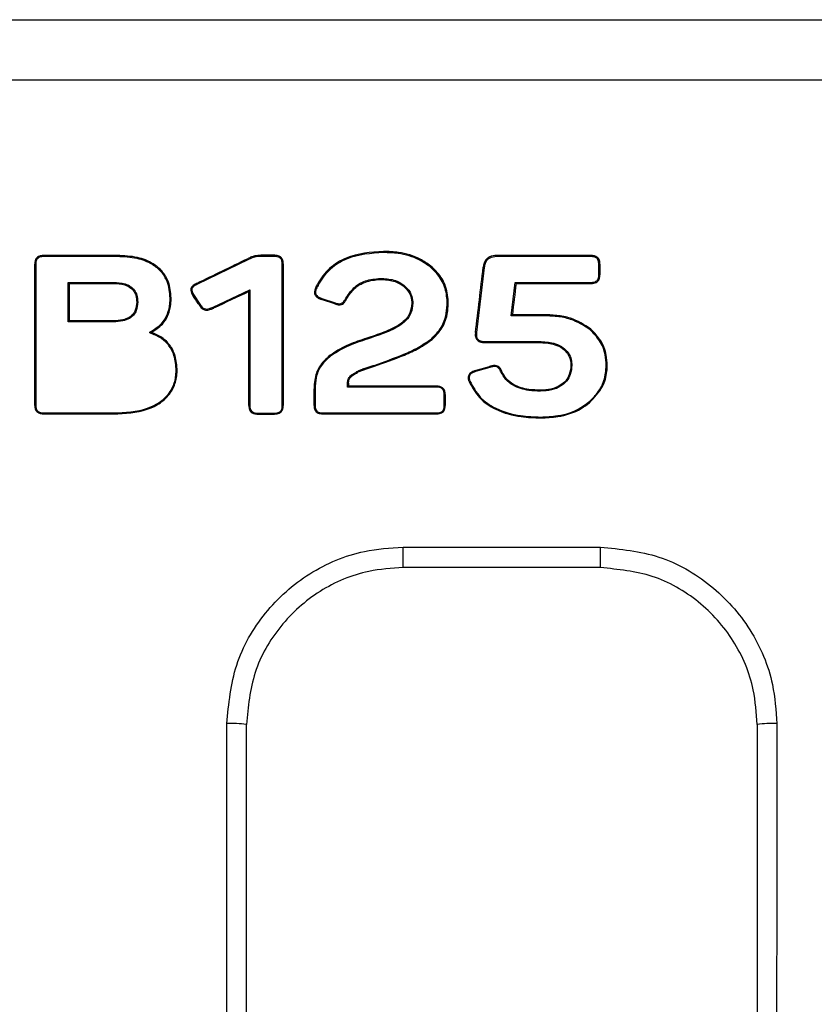
# Model space of a CAD drawing. Units: millimetres. Extents: x 0 to 420, y 0 to 297.
# Drawn here: x 89 to 94, y 155 to 162 of the extents above; entities that cross this region are included whole.
import ezdxf

# ---------------------------------------------------------------- set-up
doc = ezdxf.new("R2010")
doc.units = ezdxf.units.MM

msp = doc.modelspace()

# ---------------------------------------------------------------- linework, layer by layer
at = {"color": 7, "linetype": 'Continuous', "lineweight": 25}
for p, q in [((75.6841, 161.5406), (200.1841, 161.5406)), ((200.1841, 161.1554), (75.6841, 161.1554)), ((89.4813, 160.0366), (89.0181, 160.0368)), ((89.0181, 160.0368), (89.0181, 160.0298)), ((89.4812, 160.0296), (89.0181, 160.0298)), ((89.4813, 160.0366), (89.4812, 160.0296)), ((90.4767, 160.0378), (90.3972, 160.038)), ((90.3972, 160.038), (90.3974, 160.031)), ((90.4767, 160.0308), (90.3974, 160.031)), ((90.4767, 160.0378), (90.4767, 160.0308)), ((91.1799, 160.0627), (91.1799, 160.0556)), ((92.496, 160.0366), (91.9142, 160.0368)), ((91.9142, 160.0368), (91.9142, 160.0298)), ((92.496, 160.0296), (91.9142, 160.0298)), ((88.9608, 159.9818), (88.9608, 159.0804)), ((90.318, 160.0113), (89.9928, 159.8536)), ((90.315, 160.0176), (90.318, 160.0113)), ((90.5328, 159.0789), (90.5328, 159.9831)), ((91.481, 159.9693), (91.4765, 159.9639)), ((91.8226, 159.9605), (91.7724, 159.5445)), ((91.8157, 159.9614), (91.8226, 159.9605)), ((92.5525, 159.9125), (92.5525, 159.9818)), ((89.1673, 159.8648), (89.4558, 159.8648)), ((89.1673, 159.6136), (89.1673, 159.8648)), ((89.1741, 159.8579), (89.1673, 159.8648)), ((89.1741, 159.8579), (89.4557, 159.8579)), ((89.9898, 159.8597), (89.9928, 159.8536)), ((90.7501, 159.8406), (90.7507, 159.8393)), ((90.7501, 159.8406), (90.7504, 159.823)), ((91.9943, 159.6526), (92.0193, 159.8648)), ((92.0193, 159.8648), (92.496, 159.8648)), ((92.0254, 159.8579), (92.0193, 159.8648)), ((92.0254, 159.8579), (92.4959, 159.8579)), ((89.9605, 159.7853), (89.9663, 159.7888)), ((89.9663, 159.7888), (90.0078, 159.7254)), ((90.0929, 159.7071), (90.3264, 159.817)), ((90.3196, 159.8063), (90.3264, 159.817)), ((90.3264, 159.817), (90.3264, 159.0791)), ((90.7505, 159.8229), (90.7504, 159.823)), ((89.8242, 159.7648), (89.8175, 159.7648)), ((90.0022, 159.7218), (90.0078, 159.7254)), ((90.0957, 159.7011), (90.0929, 159.7071)), ((90.783, 159.7558), (90.7852, 159.7621)), ((90.8682, 159.7277), (90.783, 159.7558)), ((90.7852, 159.7621), (90.8702, 159.734)), ((90.8682, 159.7277), (90.8702, 159.734)), ((91.5929, 159.741), (91.5863, 159.741)), ((92.0017, 159.6592), (91.9943, 159.6526)), ((92.1961, 159.6524), (91.9943, 159.6526)), ((92.1962, 159.659), (92.0017, 159.6592)), ((92.1962, 159.659), (92.1961, 159.6524)), ((89.1738, 159.6201), (89.1673, 159.6136)), ((89.4558, 159.6136), (89.1673, 159.6136)), ((89.4558, 159.6201), (89.1738, 159.6201)), ((89.6883, 159.5425), (89.6882, 159.5485)), ((91.7661, 159.5452), (91.7724, 159.5445)), ((92.5019, 159.5676), (92.4977, 159.5628)), ((91.0584, 159.5042), (91.0604, 159.4982)), ((91.4907, 159.5016), (91.4867, 159.5065)), ((91.8325, 159.481), (91.8326, 159.4874)), ((91.8325, 159.481), (92.1843, 159.4813)), ((91.8326, 159.4874), (92.1844, 159.4876)), ((90.8382, 159.4), (90.8419, 159.3949)), ((92.6069, 159.3364), (92.6007, 159.3364)), ((89.8627, 159.3026), (89.8565, 159.3027)), ((91.0008, 159.2837), (90.998, 159.2891)), ((91.0471, 159.3058), (91.0451, 159.3116)), ((91.7639, 159.302), (91.8558, 159.3283)), ((91.7639, 159.302), (91.7658, 159.2962)), ((91.8576, 159.3224), (91.7658, 159.2962)), ((90.949, 159.1974), (90.949, 159.2228)), ((90.955, 159.2034), (90.949, 159.1974)), ((90.955, 159.2225), (90.955, 159.2034)), ((91.5098, 159.2034), (90.955, 159.2034)), ((91.5098, 159.2034), (91.5099, 159.1974)), ((91.7252, 159.2326), (91.7308, 159.235)), ((90.7366, 159.1861), (90.7425, 159.186)), ((90.7425, 159.186), (90.7425, 159.0804)), ((91.5099, 159.1974), (90.949, 159.1974)), ((91.5664, 159.0802), (91.5663, 159.1495)), ((92.1813, 159.1774), (92.1813, 159.1714)), ((90.5387, 159.079), (90.5328, 159.0789)), ((92.4931, 159.0976), (92.4893, 159.1021)), ((89.0183, 159.0324), (89.4849, 159.0324)), ((89.0183, 159.0266), (89.4849, 159.0266)), ((89.4849, 159.0266), (89.4849, 159.0324)), ((90.3827, 159.031), (90.4767, 159.0312)), ((90.3827, 159.0252), (90.3827, 159.031)), ((90.3827, 159.0252), (90.4766, 159.0254)), ((90.4766, 159.0254), (90.4767, 159.0312)), ((90.7962, 159.0324), (91.5098, 159.0324)), ((90.7962, 159.0266), (91.5098, 159.0266)), ((92.1829, 159.0006), (92.1829, 159.0064)), ((91.3039, 158.1764), (92.5638, 158.1764)), ((91.3039, 158.0455), (91.3039, 158.1764)), ((92.5638, 158.0455), (92.5638, 158.1764)), ((92.5638, 158.0455), (91.3039, 158.0455))]:
    msp.add_line(p, q, dxfattribs=at)
at = {"color": 7, "linetype": 'Continuous', "lineweight": 25, "flags": 128}
for points in [[(92.496, 160.0366), (92.496, 160.0356), (92.496, 160.0326), (92.496, 160.0296)], [(88.9538, 159.9818), (88.9549, 159.9818), (88.9578, 159.9818), (88.9608, 159.9818)], [(90.5398, 159.983), (90.5363, 159.9831), (90.5328, 159.9831)], [(92.5595, 159.9817), (92.5585, 159.9817), (92.5555, 159.9818), (92.5525, 159.9818)], [(92.5594, 159.9126), (92.5586, 159.9126), (92.5556, 159.9125), (92.5525, 159.9125)], [(89.4557, 159.8579), (89.4558, 159.8605), (89.4558, 159.8648)], [(91.1715, 159.8837), (91.1715, 159.8858), (91.1715, 159.8882), (91.1715, 159.8906)], [(92.4959, 159.8579), (92.4959, 159.8587), (92.4959, 159.8617), (92.496, 159.8648)], [(89.6044, 159.739), (89.6069, 159.739), (89.6111, 159.739)], [(90.9456, 159.7618), (90.9449, 159.7621), (90.9423, 159.7636), (90.9397, 159.765)], [(91.3601, 159.7324), (91.362, 159.7324), (91.3644, 159.7324), (91.3668, 159.7325)], [(89.4558, 159.6201), (89.4558, 159.6172), (89.4558, 159.6136)], [(91.2741, 159.5912), (91.2751, 159.5896), (91.2776, 159.5857)], [(89.6928, 159.5457), (89.6913, 159.5466), (89.6882, 159.5485)], [(89.6928, 159.5457), (89.6909, 159.5444), (89.6883, 159.5425)], [(92.1843, 159.4813), (92.1843, 159.4828), (92.1844, 159.4852), (92.1844, 159.4876)], [(91.1213, 159.33), (91.1209, 159.331), (91.1201, 159.3334), (91.1193, 159.3358)], [(92.3751, 159.3364), (92.3764, 159.3364), (92.3788, 159.3364), (92.3812, 159.3364)], [(91.0707, 159.3143), (91.0699, 159.3165), (91.0687, 159.3201)], [(91.8558, 159.3283), (91.8558, 159.3283), (91.8567, 159.3253), (91.8576, 159.3224)], [(91.9348, 159.2959), (91.9321, 159.2946), (91.9293, 159.2933)], [(90.955, 159.2225), (90.9545, 159.2226), (90.9517, 159.2227), (90.949, 159.2228)], [(91.5722, 159.1494), (91.5694, 159.1494), (91.5663, 159.1495)], [(88.955, 159.0804), (88.9578, 159.0804), (88.9608, 159.0804)], [(90.3205, 159.0791), (90.3228, 159.0791), (90.3264, 159.0791)], [(90.7367, 159.0804), (90.7394, 159.0804), (90.7425, 159.0804)], [(91.5722, 159.0802), (91.5694, 159.0802), (91.5664, 159.0802)], [(89.0183, 159.0266), (89.0183, 159.0294), (89.0183, 159.0324)], [(90.7962, 159.0266), (90.7962, 159.0293), (90.7962, 159.0324)], [(91.5098, 159.0266), (91.5098, 159.0294), (91.5098, 159.0324)]]:
    msp.add_lwpolyline(points, dxfattribs=at)
at = {"color": 7, "linetype": 'Continuous', "lineweight": 25}
for centre, start, end in [((90.2112, 156.3559), 82.3007, 92.62267), ((93.6565, 156.3559), 87.37733, 97.6993)]:
    msp.add_arc(centre, 0.6955, start, end, dxfattribs=at)
for centre, major_axis, ratio, start_param, end_param in [((79.0912, 139.5406), (0.0001, 395), 0.025002, 4.761877, 4.764162), ((25.4757, 139.5406), (814.9766, 394.9001), 0.010902, 4.786349, 4.786749), ((100.4025, 139.5406), (-0.0002, 395), 0.025002, 1.51902, 1.521312), ((79.4182, 139.5406), (47.6779, 394.9982), 0.024822, 4.766051, 4.767106), ((102.4398, 139.5406), (-0.3418, 395), 0.025002, 1.519002, 1.519177), ((99.0369, 139.5406), (0, 395), 0.025002, 1.519337, 1.51994), ((99.5604, 139.5406), (46.6118, 394.9983), 0.02483, 1.522267, 1.522771), ((91.4366, 139.5406), (-259.0247, 394.9629), 0.020907, 4.749793, 4.749953), ((70.4209, 139.5406), (839.5922, 394.8989), 0.010641, 1.542089, 1.542356), ((80.4567, 139.5406), (0, 395), 0.025002, 4.761874, 4.763717), ((80.8729, 139.5406), (0.0007, 395), 0.025002, 4.761877, 4.762145), ((101.4478, 139.5406), (-0.2399, 395), 0.025002, 1.521118, 1.521293), ((86.7367, 139.5406), (0, 395), 0.008724, 4.742618, 4.756733), ((86.8617, 139.5406), (0, 394.875), 0.008727, 4.742618, 4.756733), ((97.006, 139.5406), (0, 394.875), 0.008727, 1.526453, 1.540567), ((97.131, 139.5406), (0, 395), 0.008724, 1.526453, 1.540567)]:
    msp.add_ellipse(centre, major_axis=major_axis, ratio=ratio, start_param=start_param, end_param=end_param, dxfattribs=at)
for points, knots in [([(89.0181, 160.0368), (89.0123, 160.0368), (88.9986, 160.0366), (88.9802, 160.0323), (88.9658, 160.0219), (88.9576, 160.0096), (88.9539, 159.9956), (88.9538, 159.9862), (88.9538, 159.9818)], [0, 0, 0, 0, 0.179825, 0.418563, 0.565333, 0.712138, 0.864263, 1, 1, 1, 1]), ([(89.0181, 160.0298), (89.0087, 160.0296), (88.9948, 160.0294), (88.9777, 160.0225), (88.9681, 160.0136), (88.9618, 160.001), (88.9608, 159.9901), (88.9608, 159.9832), (88.9608, 159.9818)], [0, 0, 0, 0, 0.322215, 0.474427, 0.628258, 0.760668, 0.952691, 1, 1, 1, 1]), ([(89.8175, 159.7648), (89.8144, 159.801), (89.8093, 159.8616), (89.7634, 159.9349), (89.6978, 159.988), (89.6007, 160.0241), (89.5234, 160.0276), (89.4812, 160.0296)], [0, 0, 0, 0, 0.221809, 0.371688, 0.521327, 0.73929, 1, 1, 1, 1]), ([(89.8242, 159.7648), (89.8212, 159.8015), (89.816, 159.8635), (89.7693, 159.9389), (89.7021, 159.9938), (89.603, 160.031), (89.5242, 160.0346), (89.4813, 160.0366)], [0, 0, 0, 0, 0.220392, 0.372006, 0.52339, 0.740698, 1, 1, 1, 1]), ([(90.3972, 160.038), (90.3842, 160.0371), (90.3635, 160.0357), (90.336, 160.0276), (90.322, 160.0209), (90.315, 160.0176)], [0, 0, 0, 0, 0.4556653, 0.7284332, 1, 1, 1, 1]), ([(90.3974, 160.031), (90.384, 160.03), (90.3636, 160.0285), (90.3371, 160.0205), (90.3244, 160.0143), (90.318, 160.0113)], [0, 0, 0, 0, 0.48767, 0.741776, 1, 1, 1, 1]), ([(90.5398, 159.983), (90.5397, 159.9905), (90.5396, 160.0029), (90.5322, 160.0187), (90.5212, 160.0295), (90.5033, 160.037), (90.4877, 160.038), (90.4778, 160.0378), (90.4767, 160.0378)], [0, 0, 0, 0, 0.228903, 0.37693, 0.525665, 0.694105, 0.96501, 1, 1, 1, 1]), ([(90.5328, 159.9831), (90.5327, 159.9909), (90.5326, 160.0026), (90.525, 160.0164), (90.5151, 160.0248), (90.4986, 160.0307), (90.4851, 160.0307), (90.4767, 160.0308)], [0, 0, 0, 0, 0.2654048, 0.4000639, 0.5352295, 0.7089831, 1, 1, 1, 1]), ([(91.1799, 160.0556), (91.0996, 160.0501), (90.9778, 160.0418), (90.837, 159.9558), (90.7778, 159.8806), (90.7553, 159.8332), (90.7505, 159.8229)], [0, 0, 0, 0, 0.457735, 0.695528, 0.934026, 1, 1, 1, 1]), ([(91.1799, 160.0627), (91.0976, 160.0569), (90.9729, 160.0482), (90.83, 159.959), (90.7742, 159.887), (90.7532, 159.8444), (90.7507, 159.8393)], [0, 0, 0, 0, 0.475746, 0.720706, 0.966303, 1, 1, 1, 1]), ([(91.481, 159.9693), (91.4587, 159.9851), (91.3975, 160.0285), (91.2915, 160.058), (91.2119, 160.0613), (91.1799, 160.0627)], [0, 0, 0, 0, 0.254374, 0.699591, 1, 1, 1, 1]), ([(91.4765, 159.9639), (91.4541, 159.9797), (91.3932, 160.0227), (91.2887, 160.0511), (91.2108, 160.0543), (91.1799, 160.0556)], [0, 0, 0, 0, 0.259288, 0.705305, 1, 1, 1, 1]), ([(91.9142, 160.0368), (91.8981, 160.0363), (91.8746, 160.0355), (91.8455, 160.0236), (91.83, 160.0076), (91.8195, 159.9863), (91.8171, 159.9705), (91.8157, 159.9614)], [0, 0, 0, 0, 0.339969, 0.498895, 0.659463, 0.803973, 1, 1, 1, 1]), ([(91.9142, 160.0298), (91.8981, 160.0292), (91.8756, 160.0285), (91.8486, 160.0169), (91.8353, 160.0028), (91.826, 159.9835), (91.8239, 159.969), (91.8226, 159.9605)], [0, 0, 0, 0, 0.367284, 0.514328, 0.662746, 0.802834, 1, 1, 1, 1]), ([(92.5595, 159.9817), (92.5594, 159.9891), (92.5594, 160.0014), (92.5521, 160.0172), (92.5411, 160.0281), (92.523, 160.0358), (92.5072, 160.0368), (92.4972, 160.0366), (92.496, 160.0366)], [0, 0, 0, 0, 0.224593, 0.372503, 0.521264, 0.692192, 0.964524, 1, 1, 1, 1]), ([(92.5525, 159.9818), (92.5524, 159.9896), (92.5523, 160.0013), (92.5448, 160.015), (92.5349, 160.0234), (92.5182, 160.0295), (92.5046, 160.0295), (92.496, 160.0296)], [0, 0, 0, 0, 0.264836, 0.397017, 0.529842, 0.706816, 1, 1, 1, 1]), ([(91.5863, 159.741), (91.583, 159.7738), (91.5765, 159.8396), (91.5296, 159.9146), (91.4911, 159.9504), (91.4765, 159.9639)], [0, 0, 0, 0, 0.382641, 0.767236, 1, 1, 1, 1]), ([(91.5929, 159.741), (91.5886, 159.7794), (91.5804, 159.8522), (91.5283, 159.9262), (91.492, 159.9593), (91.481, 159.9693)], [0, 0, 0, 0, 0.436374, 0.829064, 1, 1, 1, 1]), ([(92.4959, 159.8579), (92.5074, 159.8581), (92.524, 159.8583), (92.5435, 159.8682), (92.5532, 159.8792), (92.5593, 159.8945), (92.5594, 159.9057), (92.5594, 159.9126)], [0, 0, 0, 0, 0.349571, 0.502388, 0.656898, 0.791046, 1, 1, 1, 1]), ([(92.496, 159.8648), (92.5049, 159.8647), (92.5184, 159.8645), (92.5345, 159.8709), (92.544, 159.8784), (92.5498, 159.8882), (92.5527, 159.8999), (92.5526, 159.9082), (92.5525, 159.9125)], [0, 0, 0, 0, 0.305803, 0.462095, 0.58872, 0.715401, 0.85041, 1, 1, 1, 1]), ([(89.4557, 159.8579), (89.4803, 159.8568), (89.5165, 159.855), (89.5606, 159.8357), (89.5857, 159.8125), (89.6019, 159.7788), (89.6035, 159.7537), (89.6044, 159.739)], [0, 0, 0, 0, 0.3363001, 0.4950832, 0.6551721, 0.7977397, 1, 1, 1, 1]), ([(89.4558, 159.8648), (89.481, 159.8635), (89.5187, 159.8617), (89.565, 159.8412), (89.5915, 159.8162), (89.6085, 159.7805), (89.6101, 159.7543), (89.6111, 159.739)], [0, 0, 0, 0, 0.329311, 0.491957, 0.655937, 0.799741, 1, 1, 1, 1]), ([(89.9898, 159.8597), (89.9814, 159.8555), (89.9692, 159.8493), (89.9559, 159.8369), (89.95, 159.8256), (89.9492, 159.8116), (89.9535, 159.7981), (89.9584, 159.7892), (89.9605, 159.7853)], [0, 0, 0, 0, 0.292481, 0.427388, 0.563951, 0.680766, 0.859763, 1, 1, 1, 1]), ([(89.9928, 159.8536), (89.9841, 159.8492), (89.9722, 159.8433), (89.9609, 159.8318), (89.9568, 159.8235), (89.956, 159.8129), (89.9596, 159.8011), (89.964, 159.7929), (89.9663, 159.7888)], [0, 0, 0, 0, 0.343435, 0.46638, 0.567024, 0.668032, 0.833657, 1, 1, 1, 1]), ([(90.7501, 159.8406), (90.7463, 159.832), (90.7407, 159.8192), (90.7377, 159.8006), (90.7408, 159.7872), (90.7491, 159.7747), (90.7632, 159.7635), (90.7759, 159.7586), (90.783, 159.7558)], [0, 0, 0, 0, 0.257583, 0.384989, 0.513527, 0.625671, 0.792005, 1, 1, 1, 1]), ([(90.7507, 159.8393), (90.7507, 159.8369), (90.7506, 159.8315), (90.7505, 159.826), (90.7505, 159.8229)], [0, 0, 0, 0, 0.427368, 1, 1, 1, 1]), ([(90.9397, 159.765), (90.9576, 159.7919), (90.9912, 159.8423), (91.0779, 159.8846), (91.1387, 159.8885), (91.1715, 159.8906)], [0, 0, 0, 0, 0.344063, 0.645518, 1, 1, 1, 1]), ([(90.9456, 159.7618), (90.9602, 159.7846), (90.9896, 159.8304), (91.0667, 159.8735), (91.1303, 159.8826), (91.1665, 159.8836), (91.1715, 159.8837)], [0, 0, 0, 0, 0.296835, 0.597181, 0.944737, 1, 1, 1, 1]), ([(91.1715, 159.8906), (91.2002, 159.8882), (91.2493, 159.8842), (91.3112, 159.8503), (91.3509, 159.8063), (91.365, 159.763), (91.3664, 159.7391), (91.3668, 159.7325)], [0, 0, 0, 0, 0.306106, 0.523664, 0.742447, 0.928794, 1, 1, 1, 1]), ([(91.1715, 159.8837), (91.1994, 159.8814), (91.2468, 159.8776), (91.3065, 159.8451), (91.3448, 159.803), (91.3584, 159.7616), (91.3598, 159.7387), (91.3601, 159.7324)], [0, 0, 0, 0, 0.308686, 0.525508, 0.74355, 0.929537, 1, 1, 1, 1]), ([(90.7504, 159.823), (90.7484, 159.8174), (90.745, 159.8086), (90.7453, 159.7953), (90.75, 159.7846), (90.7601, 159.7735), (90.7731, 159.7668), (90.7823, 159.7632), (90.7852, 159.7621)], [0, 0, 0, 0, 0.215524, 0.344413, 0.474028, 0.637063, 0.885813, 1, 1, 1, 1]), ([(89.6111, 159.739), (89.6096, 159.7204), (89.6072, 159.6906), (89.5857, 159.655), (89.556, 159.6315), (89.5115, 159.6158), (89.4761, 159.6144), (89.4558, 159.6136)], [0, 0, 0, 0, 0.242294, 0.388215, 0.534339, 0.733568, 1, 1, 1, 1]), ([(89.6044, 159.739), (89.603, 159.7214), (89.6009, 159.6934), (89.581, 159.6597), (89.5532, 159.6376), (89.5103, 159.6223), (89.4759, 159.6209), (89.4558, 159.6201)], [0, 0, 0, 0, 0.239879, 0.383013, 0.526435, 0.722916, 1, 1, 1, 1]), ([(89.6882, 159.5485), (89.716, 159.5652), (89.7635, 159.5939), (89.8039, 159.6623), (89.8166, 159.7187), (89.8173, 159.7531), (89.8175, 159.7648)], [0, 0, 0, 0, 0.358301, 0.613794, 0.868439, 1, 1, 1, 1]), ([(89.6974, 159.5461), (89.7228, 159.5619), (89.7683, 159.5904), (89.809, 159.6572), (89.8232, 159.7158), (89.824, 159.752), (89.8242, 159.7648)], [0, 0, 0, 0, 0.331393, 0.593934, 0.855698, 1, 1, 1, 1]), ([(90.0022, 159.7218), (90.0082, 159.7131), (90.0173, 159.7), (90.0361, 159.6896), (90.0552, 159.6871), (90.0755, 159.6921), (90.0894, 159.6983), (90.0957, 159.7011)], [0, 0, 0, 0, 0.287923, 0.43309, 0.57876, 0.810913, 1, 1, 1, 1]), ([(90.0078, 159.7254), (90.0126, 159.7182), (90.0201, 159.7071), (90.0355, 159.697), (90.0511, 159.6937), (90.0709, 159.6976), (90.0847, 159.7035), (90.0929, 159.7071)], [0, 0, 0, 0, 0.258772, 0.401204, 0.544643, 0.731676, 1, 1, 1, 1]), ([(90.8682, 159.7277), (90.8774, 159.7251), (90.8913, 159.7212), (90.9108, 159.7233), (90.9251, 159.7309), (90.9367, 159.7446), (90.9425, 159.7559), (90.9456, 159.7618)], [0, 0, 0, 0, 0.295762, 0.448444, 0.602249, 0.791145, 1, 1, 1, 1]), ([(90.8702, 159.734), (90.8779, 159.7318), (90.8897, 159.7284), (90.9058, 159.7291), (90.9177, 159.734), (90.9299, 159.7458), (90.9359, 159.7575), (90.9397, 159.765)], [0, 0, 0, 0, 0.274211, 0.423362, 0.54994, 0.711115, 1, 1, 1, 1]), ([(91.3601, 159.7324), (91.3576, 159.711), (91.3529, 159.6709), (91.318, 159.6226), (91.2885, 159.6015), (91.2741, 159.5912)], [0, 0, 0, 0, 0.369869, 0.691835, 1, 1, 1, 1]), ([(91.3668, 159.7325), (91.3644, 159.711), (91.3597, 159.6701), (91.3242, 159.6193), (91.2931, 159.5969), (91.2776, 159.5857)], [0, 0, 0, 0, 0.357755, 0.681025, 1, 1, 1, 1]), ([(91.4867, 159.5065), (91.5089, 159.5289), (91.5533, 159.5737), (91.5821, 159.6596), (91.585, 159.7159), (91.5863, 159.741)], [0, 0, 0, 0, 0.355689, 0.713195, 1, 1, 1, 1]), ([(91.4907, 159.5016), (91.5172, 159.5294), (91.5665, 159.5813), (91.5901, 159.6707), (91.5922, 159.7221), (91.5929, 159.741)], [0, 0, 0, 0, 0.42345, 0.78765, 1, 1, 1, 1]), ([(92.4977, 159.5628), (92.4574, 159.5885), (92.3921, 159.6302), (92.2856, 159.6493), (92.2262, 159.6513), (92.1961, 159.6524)], [0, 0, 0, 0, 0.441875, 0.717614, 1, 1, 1, 1]), ([(92.5019, 159.5676), (92.4601, 159.5943), (92.393, 159.637), (92.2849, 159.6559), (92.2258, 159.6579), (92.1962, 159.659)], [0, 0, 0, 0, 0.452736, 0.726144, 1, 1, 1, 1]), ([(91.2741, 159.5912), (91.2567, 159.5818), (91.222, 159.5629), (91.1495, 159.5347), (91.0946, 159.5163), (91.0584, 159.5042)], [0, 0, 0, 0, 0.254111, 0.508215, 1, 1, 1, 1]), ([(91.2776, 159.5857), (91.2602, 159.5763), (91.2254, 159.5574), (91.1524, 159.529), (91.097, 159.5104), (91.0604, 159.4982)], [0, 0, 0, 0, 0.252939, 0.505313, 1, 1, 1, 1]), ([(89.8565, 159.3027), (89.8544, 159.3355), (89.8507, 159.3917), (89.8137, 159.4636), (89.7595, 159.5146), (89.713, 159.5328), (89.6883, 159.5425)], [0, 0, 0, 0, 0.308832, 0.5294016, 0.7503078, 1, 1, 1, 1]), ([(89.6974, 159.5461), (89.6966, 159.546), (89.6951, 159.5459), (89.6935, 159.5458), (89.6928, 159.5457)], [0, 0, 0, 0, 0.554784, 1, 1, 1, 1]), ([(89.8627, 159.3026), (89.8607, 159.3346), (89.8571, 159.3909), (89.8211, 159.4644), (89.7671, 159.5172), (89.721, 159.5363), (89.6974, 159.5461)], [0, 0, 0, 0, 0.301679, 0.530415, 0.759611, 1, 1, 1, 1]), ([(91.7661, 159.5452), (91.7653, 159.537), (91.7641, 159.5241), (91.7692, 159.5068), (91.778, 159.4956), (91.7916, 159.4864), (91.8104, 159.4814), (91.825, 159.4812), (91.8325, 159.481)], [0, 0, 0, 0, 0.22289, 0.3515911, 0.48125, 0.60145, 0.7956143, 1, 1, 1, 1]), ([(91.7724, 159.5445), (91.7718, 159.5378), (91.7707, 159.5269), (91.7739, 159.5119), (91.7814, 159.501), (91.7942, 159.4922), (91.812, 159.4877), (91.8255, 159.4875), (91.8326, 159.4874)], [0, 0, 0, 0, 0.202593, 0.328285, 0.455421, 0.591989, 0.787543, 1, 1, 1, 1]), ([(92.6007, 159.3364), (92.5994, 159.3587), (92.5963, 159.4127), (92.5636, 159.4945), (92.5195, 159.5401), (92.4977, 159.5628)], [0, 0, 0, 0, 0.260907, 0.633218, 1, 1, 1, 1]), ([(92.6069, 159.3364), (92.6057, 159.3581), (92.6028, 159.4123), (92.5704, 159.4962), (92.5248, 159.5438), (92.5019, 159.5676)], [0, 0, 0, 0, 0.249124, 0.622425, 1, 1, 1, 1]), ([(91.0584, 159.5042), (91.0388, 159.4977), (90.9991, 159.4845), (90.923, 159.4546), (90.8717, 159.4215), (90.8382, 159.4)], [0, 0, 0, 0, 0.25354, 0.51322, 1, 1, 1, 1]), ([(91.0604, 159.4982), (91.0407, 159.4916), (91.0013, 159.4785), (90.9258, 159.449), (90.8751, 159.4163), (90.8419, 159.3949)], [0, 0, 0, 0, 0.256559, 0.513278, 1, 1, 1, 1]), ([(91.1193, 159.3358), (91.1826, 159.3581), (91.278, 159.3917), (91.402, 159.4478), (91.4583, 159.4868), (91.4867, 159.5065)], [0, 0, 0, 0, 0.495395, 0.745976, 1, 1, 1, 1]), ([(91.1213, 159.33), (91.1854, 159.3525), (91.2819, 159.3864), (91.4064, 159.4431), (91.4627, 159.4821), (91.4907, 159.5016)], [0, 0, 0, 0, 0.498212, 0.75035, 1, 1, 1, 1]), ([(92.1843, 159.4813), (92.2146, 159.4792), (92.2629, 159.4758), (92.3203, 159.4474), (92.3546, 159.4136), (92.3724, 159.375), (92.3743, 159.3483), (92.3751, 159.3364)], [0, 0, 0, 0, 0.335893, 0.53728, 0.701776, 0.866963, 1, 1, 1, 1]), ([(92.1844, 159.4876), (92.2158, 159.4854), (92.2659, 159.4818), (92.3252, 159.4518), (92.3605, 159.4163), (92.3786, 159.3761), (92.3804, 159.3485), (92.3812, 159.3364)], [0, 0, 0, 0, 0.336602, 0.536953, 0.702804, 0.869312, 1, 1, 1, 1]), ([(90.8382, 159.4), (90.8127, 159.3769), (90.7651, 159.3339), (90.7391, 159.2527), (90.7373, 159.2048), (90.7366, 159.1861)], [0, 0, 0, 0, 0.413153, 0.77117, 1, 1, 1, 1]), ([(90.8419, 159.3949), (90.8206, 159.3765), (90.7779, 159.3394), (90.7464, 159.2623), (90.7438, 159.2101), (90.7425, 159.186)], [0, 0, 0, 0, 0.34831, 0.699126, 1, 1, 1, 1]), ([(91.0687, 159.3201), (91.073, 159.3217), (91.0817, 159.3247), (91.0987, 159.3296), (91.1112, 159.3334), (91.1193, 159.3358)], [0, 0, 0, 0, 0.260411, 0.520803, 1, 1, 1, 1]), ([(91.0707, 159.3143), (91.075, 159.3159), (91.0836, 159.3189), (91.1006, 159.3238), (91.1132, 159.3275), (91.1213, 159.33)], [0, 0, 0, 0, 0.2585884, 0.5187683, 1, 1, 1, 1]), ([(91.9348, 159.2959), (91.93, 159.3059), (91.9231, 159.3201), (91.9062, 159.3319), (91.8894, 159.3355), (91.8723, 159.3332), (91.8604, 159.3297), (91.8558, 159.3283)], [0, 0, 0, 0, 0.333519, 0.475868, 0.618602, 0.851163, 1, 1, 1, 1]), ([(91.9293, 159.2933), (91.9258, 159.3007), (91.9206, 159.3117), (91.9087, 159.3234), (91.8961, 159.3286), (91.8783, 159.3284), (91.8654, 159.3247), (91.8576, 159.3224)], [0, 0, 0, 0, 0.27239, 0.410359, 0.549966, 0.723479, 1, 1, 1, 1]), ([(92.3751, 159.3364), (92.3732, 159.3163), (92.37, 159.2808), (92.3436, 159.2363), (92.3033, 159.2027), (92.2473, 159.1809), (92.2036, 159.1785), (92.1813, 159.1774)], [0, 0, 0, 0, 0.212693, 0.374711, 0.536422, 0.763218, 1, 1, 1, 1]), ([(92.3812, 159.3364), (92.3794, 159.3162), (92.3761, 159.28), (92.3495, 159.2337), (92.3082, 159.1985), (92.2501, 159.1752), (92.2048, 159.1727), (92.1813, 159.1714)], [0, 0, 0, 0, 0.206722, 0.370599, 0.534267, 0.758419, 1, 1, 1, 1]), ([(92.4893, 159.1021), (92.5056, 159.1174), (92.5466, 159.1559), (92.5924, 159.2361), (92.598, 159.3033), (92.6007, 159.3364)], [0, 0, 0, 0, 0.250121, 0.630425, 1, 1, 1, 1]), ([(92.4931, 159.0976), (92.5246, 159.1301), (92.5791, 159.1864), (92.6049, 159.2767), (92.6064, 159.3229), (92.6069, 159.3364)], [0, 0, 0, 0, 0.490513, 0.850524, 1, 1, 1, 1]), ([(89.4849, 159.0324), (89.5589, 159.038), (89.6626, 159.0458), (89.7768, 159.1154), (89.832, 159.1818), (89.8537, 159.2492), (89.8558, 159.2889), (89.8565, 159.3027)], [0, 0, 0, 0, 0.425235, 0.595828, 0.767669, 0.919406, 1, 1, 1, 1]), ([(89.4849, 159.0266), (89.5577, 159.032), (89.6611, 159.0397), (89.7771, 159.1078), (89.8356, 159.1754), (89.8594, 159.2456), (89.8618, 159.2875), (89.8627, 159.3026)], [0, 0, 0, 0, 0.411101, 0.58431, 0.758761, 0.913284, 1, 1, 1, 1]), ([(90.949, 159.2228), (90.95, 159.2305), (90.9522, 159.2474), (90.9692, 159.2723), (90.9876, 159.283), (90.998, 159.2891)], [0, 0, 0, 0, 0.267538, 0.584669, 1, 1, 1, 1]), ([(90.955, 159.2225), (90.9562, 159.2306), (90.9585, 159.2469), (90.9754, 159.2691), (90.9916, 159.2784), (91.0008, 159.2837)], [0, 0, 0, 0, 0.30249, 0.605729, 1, 1, 1, 1]), ([(90.998, 159.2891), (91.0019, 159.2913), (91.0098, 159.2957), (91.0247, 159.305), (91.0371, 159.309), (91.0451, 159.3116)], [0, 0, 0, 0, 0.259423, 0.518874, 1, 1, 1, 1]), ([(91.0008, 159.2837), (91.0048, 159.2859), (91.0127, 159.2903), (91.0273, 159.2994), (91.0394, 159.3033), (91.0471, 159.3058)], [0, 0, 0, 0, 0.262797, 0.532453, 1, 1, 1, 1]), ([(91.0451, 159.3116), (91.0472, 159.3124), (91.0513, 159.3138), (91.0591, 159.3167), (91.0649, 159.3188), (91.0687, 159.3201)], [0, 0, 0, 0, 0.261236, 0.522471, 1, 1, 1, 1]), ([(91.0471, 159.3058), (91.0491, 159.3065), (91.0532, 159.308), (91.0611, 159.3109), (91.0669, 159.313), (91.0707, 159.3143)], [0, 0, 0, 0, 0.256786, 0.520951, 1, 1, 1, 1]), ([(91.7639, 159.302), (91.7539, 159.2982), (91.7395, 159.2928), (91.7258, 159.279), (91.7202, 159.2677), (91.7187, 159.2543), (91.7211, 159.2424), (91.7242, 159.2349), (91.7252, 159.2326)], [0, 0, 0, 0, 0.339784, 0.488203, 0.614273, 0.740134, 0.916985, 1, 1, 1, 1]), ([(91.7658, 159.2962), (91.7555, 159.2923), (91.7416, 159.287), (91.7294, 159.2734), (91.7253, 159.2628), (91.7251, 159.2494), (91.7287, 159.2403), (91.7308, 159.235)], [0, 0, 0, 0, 0.389891, 0.52891, 0.647431, 0.795972, 1, 1, 1, 1]), ([(92.1813, 159.1714), (92.1565, 159.1722), (92.0964, 159.1741), (92.0173, 159.1968), (91.957, 159.2428), (91.9383, 159.277), (91.9293, 159.2933)], [0, 0, 0, 0, 0.251441, 0.608639, 0.812669, 1, 1, 1, 1]), ([(92.1813, 159.1774), (92.1565, 159.1781), (92.0975, 159.18), (92.0203, 159.2022), (91.9617, 159.2468), (91.9436, 159.28), (91.9348, 159.2959)], [0, 0, 0, 0, 0.256813, 0.610881, 0.813065, 1, 1, 1, 1]), ([(91.5722, 159.1494), (91.5722, 159.1565), (91.5722, 159.1682), (91.5655, 159.1835), (91.5547, 159.1947), (91.5372, 159.2024), (91.5213, 159.2035), (91.5115, 159.2034), (91.5098, 159.2034)], [0, 0, 0, 0, 0.218885, 0.363956, 0.509698, 0.693075, 0.948563, 1, 1, 1, 1]), ([(91.7252, 159.2326), (91.7452, 159.1963), (91.7858, 159.1224), (91.9053, 159.042), (92.043, 159.0051), (92.1411, 159.002), (92.1829, 159.0006)], [0, 0, 0, 0, 0.225815, 0.459283, 0.769712, 1, 1, 1, 1]), ([(91.7308, 159.235), (91.7504, 159.1992), (91.7898, 159.1273), (91.9058, 159.0485), (92.0415, 159.011), (92.1398, 159.0078), (92.1829, 159.0064)], [0, 0, 0, 0, 0.225352, 0.45204, 0.759503, 1, 1, 1, 1]), ([(91.5663, 159.1495), (91.5663, 159.156), (91.5664, 159.1666), (91.5605, 159.1801), (91.5512, 159.1897), (91.5357, 159.1964), (91.5211, 159.1975), (91.5118, 159.1974), (91.5099, 159.1974)], [0, 0, 0, 0, 0.224427, 0.361267, 0.498886, 0.677777, 0.934002, 1, 1, 1, 1]), ([(88.955, 159.0804), (88.9551, 159.0732), (88.9553, 159.0612), (88.9627, 159.0458), (88.9736, 159.035), (88.9916, 159.0274), (89.0072, 159.0265), (89.0171, 159.0266), (89.0183, 159.0266)], [0, 0, 0, 0, 0.220367, 0.369587, 0.519046, 0.691133, 0.962913, 1, 1, 1, 1]), ([(88.9608, 159.0804), (88.9609, 159.0737), (88.961, 159.0628), (88.9676, 159.0492), (88.9771, 159.0398), (88.9944, 159.0325), (89.0088, 159.0325), (89.0183, 159.0324)], [0, 0, 0, 0, 0.227641, 0.368131, 0.509026, 0.676886, 1, 1, 1, 1]), ([(90.3205, 159.0791), (90.3207, 159.0704), (90.321, 159.0572), (90.3298, 159.0417), (90.3418, 159.0317), (90.3601, 159.0252), (90.3747, 159.0252), (90.3827, 159.0252)], [0, 0, 0, 0, 0.26777, 0.406356, 0.545596, 0.749715, 1, 1, 1, 1]), ([(90.3264, 159.0791), (90.3263, 159.0727), (90.3263, 159.0624), (90.3318, 159.049), (90.3407, 159.0393), (90.3555, 159.0325), (90.3703, 159.0308), (90.3799, 159.0309), (90.3827, 159.031)], [0, 0, 0, 0, 0.217749, 0.354317, 0.491795, 0.664204, 0.905643, 1, 1, 1, 1]), ([(90.4766, 159.0254), (90.4872, 159.0254), (90.5027, 159.0255), (90.5215, 159.0343), (90.5316, 159.0446), (90.538, 159.059), (90.5389, 159.0707), (90.5387, 159.078), (90.5387, 159.079)], [0, 0, 0, 0, 0.3268793, 0.4812587, 0.6372204, 0.7720219, 0.9673204, 1, 1, 1, 1]), ([(90.4767, 159.0312), (90.4873, 159.0312), (90.5023, 159.0313), (90.5196, 159.0401), (90.5283, 159.0502), (90.533, 159.0638), (90.5329, 159.0736), (90.5328, 159.0789)], [0, 0, 0, 0, 0.3639971, 0.5111963, 0.6600242, 0.816238, 1, 1, 1, 1]), ([(90.7367, 159.0804), (90.7368, 159.073), (90.737, 159.0607), (90.7441, 159.0449), (90.7548, 159.0342), (90.7728, 159.0269), (90.7872, 159.0267), (90.7962, 159.0266)], [0, 0, 0, 0, 0.237322, 0.39026, 0.544531, 0.710901, 1, 1, 1, 1]), ([(90.7425, 159.0804), (90.7426, 159.0734), (90.7427, 159.0625), (90.7488, 159.0486), (90.7578, 159.0393), (90.7729, 159.0332), (90.7862, 159.0323), (90.7949, 159.0324), (90.7962, 159.0324)], [0, 0, 0, 0, 0.242969, 0.38569, 0.529812, 0.69091, 0.954172, 1, 1, 1, 1]), ([(91.5098, 159.0266), (91.5214, 159.0268), (91.5379, 159.027), (91.5568, 159.0369), (91.5661, 159.0474), (91.5721, 159.0623), (91.5722, 159.0734), (91.5722, 159.0802)], [0, 0, 0, 0, 0.358294, 0.505899, 0.654626, 0.78826, 1, 1, 1, 1]), ([(91.5098, 159.0324), (91.5194, 159.0325), (91.5332, 159.0326), (91.5501, 159.0394), (91.5593, 159.0478), (91.5652, 159.0599), (91.5665, 159.0709), (91.5664, 159.0781), (91.5664, 159.0802)], [0, 0, 0, 0, 0.32769, 0.474218, 0.622387, 0.748113, 0.930156, 1, 1, 1, 1]), ([(92.1829, 159.0064), (92.219, 159.0079), (92.3069, 159.0117), (92.4145, 159.0455), (92.4727, 159.0895), (92.4893, 159.1021)], [0, 0, 0, 0, 0.331967, 0.808567, 1, 1, 1, 1]), ([(92.1829, 159.0006), (92.2192, 159.0022), (92.308, 159.006), (92.4169, 159.0401), (92.476, 159.0847), (92.4931, 159.0976)], [0, 0, 0, 0, 0.32968, 0.806057, 1, 1, 1, 1]), ([(90.1794, 157.0506), (90.1918, 157.1773), (90.2166, 157.4307), (90.4108, 157.7683), (90.6966, 158.0229), (91.0127, 158.1573), (91.2213, 158.171), (91.3039, 158.1764)], [0, 0, 0, 0, 0.215083, 0.430159, 0.645033, 0.859566, 1, 1, 1, 1]), ([(92.5638, 158.1764), (92.6901, 158.164), (92.9427, 158.1392), (93.2794, 157.9456), (93.5337, 157.6606), (93.669, 157.344), (93.6828, 157.1343), (93.6883, 157.0506)], [0, 0, 0, 0, 0.214235, 0.428482, 0.642846, 0.857516, 1, 1, 1, 1]), ([(91.3039, 158.0455), (91.2305, 158.0407), (91.0451, 158.0286), (90.764, 157.9091), (90.51, 157.6828), (90.3374, 157.3828), (90.3154, 157.1577), (90.3044, 157.0451)], [0, 0, 0, 0, 0.140433, 0.354961, 0.569831, 0.784908, 1, 1, 1, 1]), ([(93.5633, 157.0451), (93.5584, 157.1194), (93.5462, 157.3058), (93.4259, 157.5871), (93.1999, 157.8404), (92.9006, 158.0124), (92.6761, 158.0345), (92.5638, 158.0455)], [0, 0, 0, 0, 0.14249, 0.357164, 0.571526, 0.785767, 1, 1, 1, 1])]:
    msp.add_open_spline(points, degree=3, knots=knots, dxfattribs=at)

doc.saveas('drawing.dxf')
